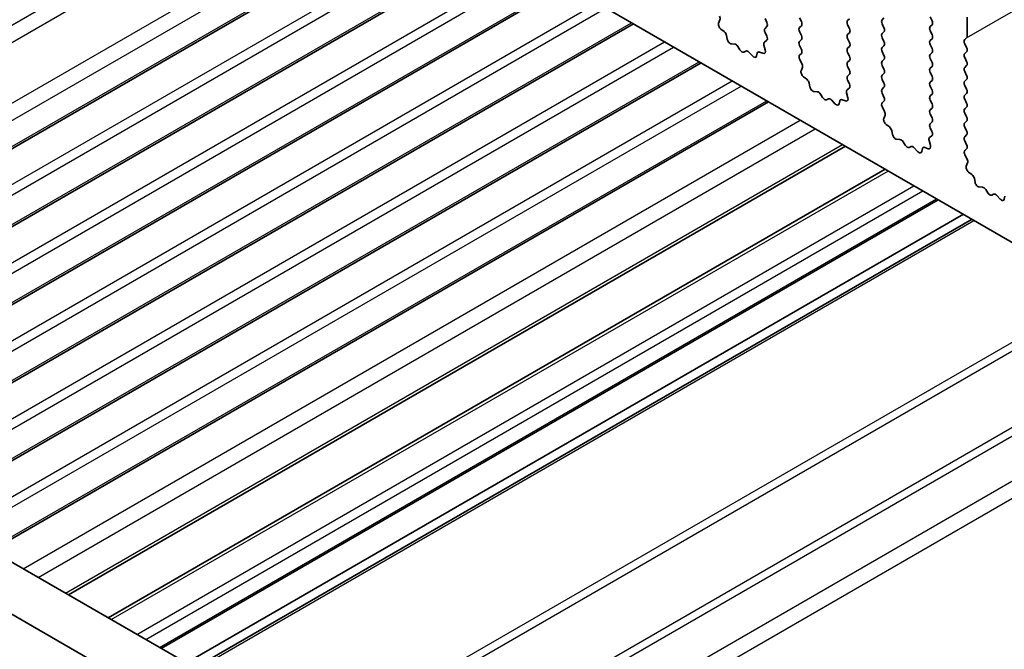
# Model space of a CAD drawing. Units: millimetres. Extents: x 51 to 6933, y 27 to 1433.
# Drawn here: x 912 to 958, y 537 to 566 of the extents above; entities that cross this region are included whole.
import ezdxf

# ---------------------------------------------------------------- set-up
doc = ezdxf.new("R2010")
doc.units = ezdxf.units.MM
doc.header["$LTSCALE"] = 3.5
doc.layers.add('Visible (ISO)', color=7, linetype='Continuous', lineweight=35)
doc.layers.add('Visible Narrow (ISO)', color=7, linetype='Continuous', lineweight=25)

msp = doc.modelspace()

# ---------------------------------------------------------------- linework, layer by layer
at = {"layer": 'Visible (ISO)'}
for p, q in [((869.6539, 607.1651), (1033.2784, 512.6964)), ((836.8947, 583.8249), (1008.0161, 485.0279)), ((1007.3477, 482.9643), (834.7734, 582.6002)), ((894.3851, 550.6328), (930.9779, 571.7596)), ((897.5671, 548.7957), (934.1599, 569.9225)), ((900.7491, 546.9585), (937.3419, 568.0854)), ((903.9311, 545.1214), (940.5239, 566.2483)), ((944.5328, 566.2854), (944.5938, 566.4358)), ((946.7214, 566.4913), (946.8063, 566.3117)), ((948.4326, 566.3525), (948.3478, 566.5321)), ((948.3478, 566.0749), (948.4326, 566.1565)), ((950.6954, 566.4831), (950.6105, 566.4015)), ((950.6105, 566.2055), (950.6954, 566.0259)), ((952.2369, 566.4423), (952.3217, 566.524)), ((952.3217, 566.0667), (952.2369, 566.2464)), ((954.4996, 566.573), (954.5845, 566.3933)), ((954.5845, 566.1974), (954.4996, 566.1157)), ((956.2391, 565.6666), (956.2391, 566.5648)), ((944.7992, 565.8822), (944.6417, 566.0035)), ((944.9437, 565.5277), (944.9137, 565.6925)), ((946.8063, 566.1157), (946.7214, 566.0341)), ((946.7214, 565.8381), (946.8024, 565.6667)), ((948.4326, 565.6993), (948.3478, 565.8789)), ((950.6954, 565.8299), (950.6105, 565.7483)), ((952.2369, 565.7891), (952.3217, 565.8708)), ((954.4996, 565.9198), (954.5845, 565.7401)), ((945.294, 565.2928), (945.1385, 565.3032)), ((946.6712, 565.2364), (946.7322, 565.0155)), ((946.7973, 565.4663), (946.6954, 565.3857)), ((948.3478, 565.4217), (948.4326, 565.5033)), ((948.4326, 565.0461), (948.3478, 565.2257)), ((950.6105, 565.5523), (950.6954, 565.3727)), ((952.3217, 565.4135), (952.2369, 565.5932)), ((952.2369, 565.1359), (952.3217, 565.2176)), ((954.5845, 565.5442), (954.4996, 565.4625)), ((954.4996, 565.2666), (954.5845, 565.0869)), ((956.126, 565.5033), (956.2108, 565.585)), ((956.2108, 565.1278), (956.126, 565.3074)), ((945.5379, 565.0283), (945.4457, 565.1773)), ((945.8193, 564.9616), (945.7271, 564.9191)), ((946.1265, 564.7328), (945.971, 564.9019)), ((946.3513, 564.8624), (946.3213, 564.7323)), ((946.6233, 564.8594), (946.4658, 564.9201)), ((948.3517, 564.7722), (948.4326, 564.8501)), ((950.6954, 565.1767), (950.6105, 565.0951)), ((950.6105, 564.8991), (950.6954, 564.7195)), ((952.3217, 564.7603), (952.2369, 564.94)), ((954.5845, 564.891), (954.4996, 564.8093)), ((956.126, 564.8501), (956.2108, 564.9318)), ((907.1131, 543.2843), (943.7059, 564.4112)), ((948.4587, 564.3677), (948.3567, 564.566)), ((950.6954, 564.5236), (950.6105, 564.4419)), ((952.2369, 564.4827), (952.3217, 564.5644)), ((954.4996, 564.6134), (954.5845, 564.4337)), ((956.2108, 564.4746), (956.126, 564.6542)), ((948.4218, 564.0401), (948.4828, 564.1905)), ((950.6105, 564.2459), (950.6954, 564.0663)), ((950.6954, 563.8704), (950.6105, 563.7887)), ((952.3217, 564.1071), (952.2369, 564.2868)), ((952.2369, 563.8295), (952.3217, 563.9112)), ((954.5845, 564.2378), (954.4996, 564.1561)), ((954.4996, 563.9602), (954.5845, 563.7805)), ((956.126, 564.197), (956.2108, 564.2786)), ((956.2108, 563.8214), (956.126, 564.001)), ((948.6883, 563.6369), (948.5308, 563.7581)), ((948.8327, 563.2824), (948.8027, 563.4471)), ((950.6105, 563.5927), (950.6915, 563.4214)), ((952.3217, 563.4539), (952.2369, 563.6336)), ((954.5845, 563.5846), (954.4996, 563.5029)), ((956.126, 563.5438), (956.2108, 563.6254)), ((949.1831, 563.0474), (949.0276, 563.0579)), ((949.427, 562.7829), (949.3348, 562.9319)), ((950.5603, 562.991), (950.6213, 562.7702)), ((950.6864, 563.221), (950.5845, 563.1403)), ((952.2369, 563.1763), (952.3217, 563.258)), ((952.3217, 562.8007), (952.2369, 562.9804)), ((954.4996, 563.307), (954.5845, 563.1273)), ((954.5845, 562.9314), (954.4996, 562.8497)), ((956.2108, 563.1682), (956.126, 563.3478)), ((956.126, 562.8906), (956.2108, 562.9722)), ((910.295, 541.4472), (946.8878, 562.574)), ((949.7084, 562.7162), (949.6162, 562.6737)), ((950.0156, 562.4874), (949.8601, 562.6566)), ((950.2404, 562.617), (950.2104, 562.4869)), ((950.5124, 562.6141), (950.3548, 562.6747)), ((952.2408, 562.5269), (952.3217, 562.6048)), ((954.4996, 562.6538), (954.5845, 562.4741)), ((956.2108, 562.515), (956.126, 562.6946)), ((952.3478, 562.1223), (952.2458, 562.3207)), ((954.5845, 562.2782), (954.4996, 562.1965)), ((954.4996, 562.0006), (954.5845, 561.8209)), ((956.126, 562.2374), (956.2108, 562.319)), ((956.2108, 561.8618), (956.126, 562.0414)), ((952.3109, 561.7947), (952.3719, 561.9451)), ((952.5774, 561.3915), (952.4199, 561.5128)), ((954.5845, 561.625), (954.4996, 561.5433)), ((956.126, 561.5842), (956.2108, 561.6658)), ((952.7218, 561.037), (952.6918, 561.2017)), ((954.4996, 561.3474), (954.5806, 561.176)), ((956.2108, 561.2086), (956.126, 561.3882)), ((953.0722, 560.8021), (952.9167, 560.8125)), ((953.3161, 560.5375), (953.2239, 560.6865)), ((954.4494, 560.7457), (954.5104, 560.5248)), ((954.5755, 560.9756), (954.4736, 560.895)), ((956.126, 560.931), (956.2108, 561.0126)), ((956.2108, 560.5554), (956.126, 560.735)), ((913.9186, 539.3551), (950.5114, 560.482)), ((953.5975, 560.4709), (953.5052, 560.4283)), ((953.9047, 560.2421), (953.7492, 560.4112)), ((954.1295, 560.3717), (954.0995, 560.2416)), ((954.4015, 560.3687), (954.2439, 560.4293)), ((956.1299, 560.2815), (956.2108, 560.3594)), ((956.2369, 559.8769), (956.1349, 560.0753)), ((956.2, 559.5493), (956.261, 559.6997)), ((915.7883, 538.2757), (952.3811, 559.4025)), ((956.4665, 559.1461), (956.309, 559.2674)), ((956.6109, 558.7916), (956.5809, 558.9564)), ((956.9612, 558.5567), (956.8058, 558.5671)), ((957.2052, 558.2922), (957.113, 558.4412)), ((918.2854, 536.834), (954.8781, 557.9608)), ((957.4865, 558.2255), (957.3943, 558.183)), ((957.7938, 557.9967), (957.6383, 558.1658)), ((958.0186, 558.1263), (957.9886, 557.9962)), ((919.4695, 536.1503), (956.0623, 557.2771)), ((919.8766, 535.9152), (956.4694, 557.0421))]:
    msp.add_line(p, q, dxfattribs=at)
for centre, major_axis, start_param, end_param in [((944.4615, 566.5701), (-0.1, 0.1732), 3.5643477, 4.6279144), ((944.665, 566.1512), (-0.1, 0.1732), 0.4227551, 2.1910204), ((946.6932, 566.279), (0.1, -0.1732), 0.1418971, 1.4288993), ((948.3195, 566.3198), (0.1, -0.1732), 0.1418971, 1.4288993), ((950.7237, 566.2382), (-0.1, 0.1732), 0.1418971, 1.4288993), ((952.35, 566.279), (-0.1, 0.1732), 0.1418971, 1.4288993), ((954.4713, 566.3607), (0.1, -0.1732), 0.1418971, 1.4288993), ((944.776, 565.7346), (-0.1, 0.1732), 4.1577653, 5.332613), ((946.8346, 565.8708), (-0.1, 0.1732), 0.1418971, 1.4288993), ((948.4609, 565.9116), (-0.1, 0.1732), 0.1418971, 1.4288993), ((948.3195, 565.6666), (0.1, -0.1732), 0.1418971, 1.4288993), ((950.7237, 565.585), (-0.1, 0.1732), 0.1418971, 1.4288993), ((950.5822, 565.9932), (0.1, -0.1732), 0.1418971, 1.4288993), ((952.35, 565.6258), (-0.1, 0.1732), 0.1418971, 1.4288993), ((952.2086, 566.0341), (0.1, -0.1732), 0.1418971, 1.4288993), ((954.6128, 565.9524), (-0.1, 0.1732), 0.1418971, 1.4288993), ((954.4713, 565.7075), (0.1, -0.1732), 0.1418971, 1.4288993), ((945.0813, 565.4856), (0.1, -0.1732), 4.1577653, 5.9139542), ((945.3512, 565.1104), (-0.1, 0.1732), 4.7653484, 5.9139542), ((946.8035, 565.218), (-0.1, 0.1732), 0.0844746, 1.1480407), ((946.6893, 565.6341), (0.1, -0.1732), 0.0844746, 1.4288993), ((948.4609, 565.2584), (-0.1, 0.1732), 0.1418971, 1.4288993), ((950.5822, 565.34), (0.1, -0.1732), 0.1418971, 1.4288993), ((952.2086, 565.3809), (0.1, -0.1732), 0.1418971, 1.4288993), ((954.6128, 565.2992), (-0.1, 0.1732), 0.1418971, 1.4288993), ((956.2391, 565.34), (-0.1, 0.1732), 0.1418971, 1.4288993), ((956.0977, 565.7483), (0.1, -0.1732), 0.1418971, 0.7853982), ((945.6325, 565.0951), (0.1, -0.1732), 4.7653484, 6.2302263), ((945.9138, 564.7856), (-0.1, 0.1732), 5.0816201, 6.2302263), ((946.489, 564.7456), (-0.1, 0.1732), 5.6629616, 6.8378086), ((946.6, 565.034), (0.1, -0.1732), 5.6629616, 7.431226), ((948.4648, 564.6089), (-0.1, 0.1732), 0.1418971, 1.4863218), ((948.3195, 565.0134), (0.1, -0.1732), 0.1418971, 1.4288993), ((950.7237, 564.9318), (-0.1, 0.1732), 0.1418971, 1.4288993), ((952.35, 564.9726), (-0.1, 0.1732), 0.1418971, 1.4288993), ((952.2086, 564.7277), (0.1, -0.1732), 0.1418971, 1.4288993), ((954.6128, 564.646), (-0.1, 0.1732), 0.1418971, 1.4288993), ((954.4713, 565.0543), (0.1, -0.1732), 0.1418971, 1.4288993), ((956.2391, 564.6869), (-0.1, 0.1732), 0.1418971, 1.4288993), ((956.0977, 565.0951), (0.1, -0.1732), 0.1418971, 1.4288993), ((946.1837, 564.8491), (0.1, -0.1732), 5.0816201, 6.8378086), ((948.3506, 564.3247), (-0.1, 0.1732), 3.5643477, 4.6279144), ((950.7237, 564.2786), (-0.1, 0.1732), 0.1418971, 1.4288993), ((950.5822, 564.6869), (0.1, -0.1732), 0.1418971, 1.4288993), ((952.35, 564.3194), (-0.1, 0.1732), 0.1418971, 1.4288993), ((954.4713, 564.4011), (0.1, -0.1732), 0.1418971, 1.4288993), ((956.0977, 564.4419), (0.1, -0.1732), 0.1418971, 1.4288993), ((948.5541, 563.9058), (-0.1, 0.1732), 0.4227551, 2.1910204), ((950.5822, 564.0337), (0.1, -0.1732), 0.1418971, 1.4288993), ((952.35, 563.6662), (-0.1, 0.1732), 0.1418971, 1.4288993), ((952.2086, 564.0745), (0.1, -0.1732), 0.1418971, 1.4288993), ((954.6128, 563.9928), (-0.1, 0.1732), 0.1418971, 1.4288993), ((956.2391, 564.0337), (-0.1, 0.1732), 0.1418971, 1.4288993), ((948.6651, 563.4892), (-0.1, 0.1732), 4.1577653, 5.332613), ((950.7237, 563.6254), (-0.1, 0.1732), 0.1418971, 1.4288993), ((950.5784, 563.3887), (0.1, -0.1732), 0.0844746, 1.4288993), ((952.2086, 563.4213), (0.1, -0.1732), 0.1418971, 1.4288993), ((954.6128, 563.3396), (-0.1, 0.1732), 0.1418971, 1.4288993), ((954.4713, 563.7479), (0.1, -0.1732), 0.1418971, 1.4288993), ((956.2391, 563.3805), (-0.1, 0.1732), 0.1418971, 1.4288993), ((956.0977, 563.7887), (0.1, -0.1732), 0.1418971, 1.4288993), ((948.9704, 563.2402), (0.1, -0.1732), 4.1577653, 5.9139542), ((949.2402, 562.8651), (-0.1, 0.1732), 4.7653484, 5.9139542), ((950.6926, 562.9726), (-0.1, 0.1732), 0.0844746, 1.1480407), ((952.35, 563.013), (-0.1, 0.1732), 0.1418971, 1.4288993), ((954.4713, 563.0947), (0.1, -0.1732), 0.1418971, 1.4288993), ((956.0977, 563.1355), (0.1, -0.1732), 0.1418971, 1.4288993), ((949.5216, 562.8497), (0.1, -0.1732), 4.7653484, 6.2302263), ((949.8029, 562.5402), (-0.1, 0.1732), 5.0816201, 6.2302263), ((950.0728, 562.6038), (0.1, -0.1732), 5.0816201, 6.8378086), ((950.3781, 562.5002), (-0.1, 0.1732), 5.6629616, 6.8378086), ((950.4891, 562.7886), (0.1, -0.1732), 5.6629616, 7.431226), ((952.3539, 562.3636), (-0.1, 0.1732), 0.1418971, 1.4863218), ((952.2086, 562.7681), (0.1, -0.1732), 0.1418971, 1.4288993), ((954.6128, 562.6864), (-0.1, 0.1732), 0.1418971, 1.4288993), ((954.4713, 562.4415), (0.1, -0.1732), 0.1418971, 1.4288993), ((956.2391, 562.7273), (-0.1, 0.1732), 0.1418971, 1.4288993), ((956.0977, 562.4823), (0.1, -0.1732), 0.1418971, 1.4288993), ((952.2397, 562.0794), (-0.1, 0.1732), 3.5643477, 4.6279144), ((954.6128, 562.0332), (-0.1, 0.1732), 0.1418971, 1.4288993), ((956.2391, 562.0741), (-0.1, 0.1732), 0.1418971, 1.4288993), ((952.4432, 561.6604), (-0.1, 0.1732), 0.4227551, 2.1910204), ((954.6128, 561.38), (-0.1, 0.1732), 0.1418971, 1.4288993), ((954.4713, 561.7883), (0.1, -0.1732), 0.1418971, 1.4288993), ((956.2391, 561.4209), (-0.1, 0.1732), 0.1418971, 1.4288993), ((956.0977, 561.8291), (0.1, -0.1732), 0.1418971, 1.4288993), ((952.5542, 561.2439), (-0.1, 0.1732), 4.1577653, 5.332613), ((954.4674, 561.1433), (0.1, -0.1732), 0.0844746, 1.4288993), ((956.0977, 561.1759), (0.1, -0.1732), 0.1418971, 1.4288993), ((952.8595, 560.9949), (0.1, -0.1732), 4.1577653, 5.9139542), ((953.1293, 560.6197), (-0.1, 0.1732), 4.7653484, 5.9139542), ((954.5816, 560.7272), (-0.1, 0.1732), 0.0844746, 1.1480407), ((956.2391, 560.7677), (-0.1, 0.1732), 0.1418971, 1.4288993), ((953.4107, 560.6044), (0.1, -0.1732), 4.7653484, 6.2302263), ((953.692, 560.2948), (-0.1, 0.1732), 5.0816201, 6.2302263), ((953.9618, 560.3584), (0.1, -0.1732), 5.0816201, 6.8378086), ((954.2672, 560.2548), (-0.1, 0.1732), 5.6629616, 6.8378086), ((954.3782, 560.5432), (0.1, -0.1732), 5.6629616, 7.431226), ((956.243, 560.1182), (-0.1, 0.1732), 0.1418971, 1.4863218), ((956.0977, 560.5227), (0.1, -0.1732), 0.1418971, 1.4288993), ((956.1288, 559.834), (-0.1, 0.1732), 3.5643477, 4.6279144), ((956.3322, 559.4151), (-0.1, 0.1732), 0.4227551, 2.1910204), ((956.4432, 558.9985), (-0.1, 0.1732), 4.1577653, 5.332613), ((956.7486, 558.7495), (0.1, -0.1732), 4.1577653, 5.9139542), ((957.0184, 558.3743), (-0.1, 0.1732), 4.7653484, 5.9139542), ((957.2998, 558.359), (0.1, -0.1732), 4.7653484, 6.2302263), ((957.5811, 558.0495), (-0.1, 0.1732), 5.0816201, 6.2302263), ((957.8509, 558.1131), (0.1, -0.1732), 5.0816201, 6.8378086)]:
    msp.add_ellipse(centre, major_axis=major_axis, ratio=0.5773503, start_param=start_param, end_param=end_param, dxfattribs=at)
at = {"layer": 'Visible Narrow (ISO)'}
for p, q in [((956.2108, 565.585), (1117.4312, 658.6656)), ((889.3475, 553.5412), (925.9403, 574.6681)), ((890.0546, 553.133), (926.6474, 574.2598)), ((892.5295, 551.7041), (929.1223, 572.831)), ((893.2366, 551.2959), (929.8294, 572.4227)), ((894.2973, 550.6835), (930.8901, 571.8104)), ((895.8529, 549.7854), (932.4457, 570.9122)), ((896.2772, 549.5404), (932.87, 570.6673)), ((897.4793, 548.8464), (934.072, 569.9732)), ((899.0349, 547.9482), (935.6277, 569.0751)), ((899.4592, 547.7033), (936.0519, 568.8301)), ((900.6612, 547.0093), (937.254, 568.1361)), ((902.2169, 546.1111), (938.8097, 567.238)), ((902.6411, 545.8662), (939.2339, 566.993)), ((903.8432, 545.1721), (940.436, 566.299)), ((905.3989, 544.274), (941.9916, 565.4009)), ((905.8231, 544.0291), (942.4159, 565.1559)), ((907.0252, 543.335), (943.618, 564.4619)), ((908.5808, 542.4369), (945.1736, 563.5637)), ((909.0051, 542.1919), (945.5979, 563.3188)), ((910.2072, 541.4979), (946.8, 562.6248)), ((911.7855, 540.5867), (948.3782, 561.7135)), ((912.4929, 540.1783), (949.0856, 561.3051)), ((913.7722, 539.4397), (950.365, 560.5665)), ((915.9347, 538.1911), (952.5275, 559.318)), ((917.1368, 537.4971), (953.7296, 558.6239)), ((917.5611, 537.2521), (954.1539, 558.379)), ((918.1975, 536.8847), (954.7903, 558.0116)), ((919.9645, 535.8645), (956.5573, 556.9914)), ((925.8285, 532.479), (962.4213, 553.6058)), ((926.182, 532.2748), (962.7748, 553.4017)), ((929.3033, 530.4727), (965.8961, 551.5996)), ((929.6569, 530.2686), (966.2497, 551.3955)), ((931.4904, 529.2101), (968.0831, 550.3369)), ((932.1975, 528.8018), (968.7902, 549.9287))]:
    msp.add_line(p, q, dxfattribs=at)

doc.saveas('drawing.dxf')
